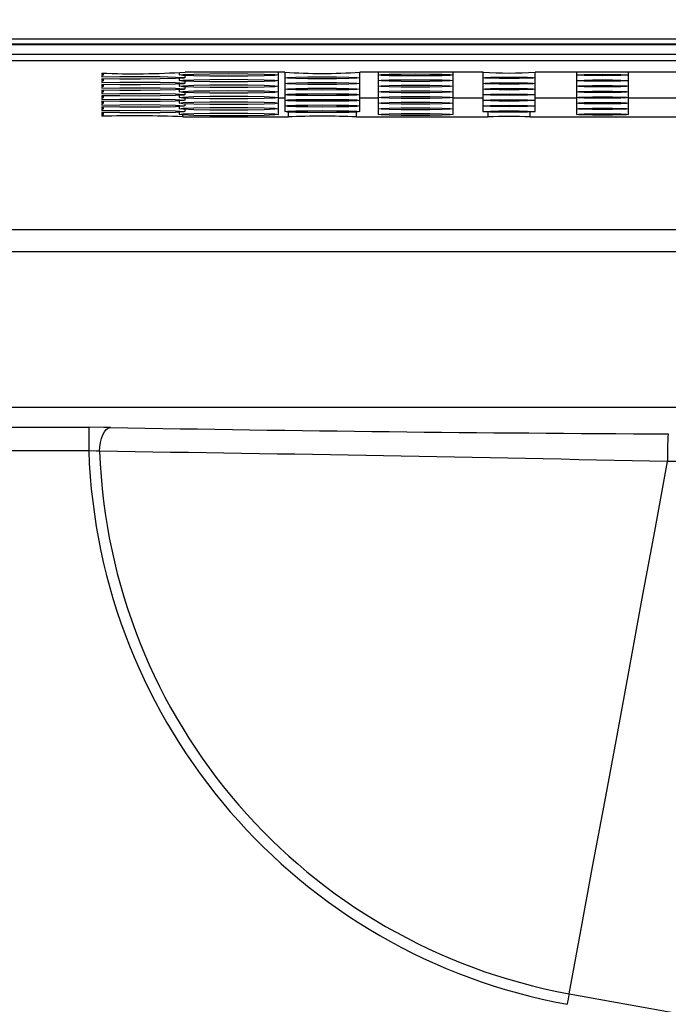
# Model space of a CAD drawing. Extents: x 0 to 418, y 0 to 297.
# Drawn here: x 64 to 66, y 103 to 105 of the extents above; entities that cross this region are included whole.
import ezdxf

# ---------------------------------------------------------------- set-up
doc = ezdxf.new("R2010")
doc.units = 0
doc.layers.add('1_ALL_DIMS', color=2, linetype='CONTINUOUS')
doc.layers.add('DEFAULT_1', color=7, linetype='CONTINUOUS')
doc.styles.add('SLDTEXTSTYLE0', font='MS GOTHIC', dxfattribs={"bigfont": 'bigfont'})
doc.styles.add('SLDTEXTSTYLE1', font='MS GOTHIC')
doc.dimstyles.new('SLDDIMSTYLE2', dxfattribs={"dimtxt": 3.5, "dimasz": 2.9, "dimexe": 0, "dimexo": 0.0625, "dimgap": 0.875, "dimtad": 3, "dimdec": 0, "dimlfac": 20, "dimrnd": 1e-09, "dimzin": 12, "dimtxsty": 'SLDTEXTSTYLE1', "dimblk1": 'NONE', "dimblk2": 'NONE', "dimsah": 1, "dimcen": 0, "dimazin": 3, "dimtfac": 1, "dimtofl": 0, "dimtmove": 0, "dimatfit": 3, "dimtolj": 1, "dimtzin": 12})
doc.dimstyles.new('SLDDIMSTYLE6', dxfattribs={"dimtxt": 3.5, "dimasz": 2.9, "dimexe": 0, "dimexo": 0.0625, "dimgap": 0.875, "dimtad": 3, "dimdec": 0, "dimlfac": 20, "dimrnd": 1e-09, "dimzin": 12, "dimtxsty": 'SLDTEXTSTYLE1', "dimblk1": 'NONE', "dimblk2": 'NONE', "dimsah": 1, "dimcen": 0, "dimazin": 3, "dimtfac": 1, "dimtmove": 0, "dimatfit": 3, "dimtolj": 1, "dimtzin": 12})

# ---------------------------------------------------------------- blocks, each defined once
blk = doc.blocks.new('_D_10')
at = {"layer": '1_ALL_DIMS', "color": 2, "linetype": 'CONTINUOUS'}
for p, q in [((162.7586, 247.1918), (175.8192, 260.1967)), ((162.7586, 247.1918), (164.2653, 249.7886)), ((162.7586, 247.1918), (164.8135, 249.238)), ((165.3618, 248.6874), (162.7586, 247.1918))]:
    blk.add_line(p, q, dxfattribs=at)
at = {"layer": '1_ALL_DIMS', "color": 2, "linetype": 'CONTINUOUS', "char_height": 3.5, "attachment_point": 1, "rotation": 45}
for s, insert, style in [('R26', (168.6186, 258.7558), 'SLDTEXTSTYLE1'), ('R5～', (162.8577, 252.9948), 'SLDTEXTSTYLE0')]:
    blk.add_mtext(s, dxfattribs=dict(at, insert=insert, style=style))
blk = doc.blocks.new('_NONE')
blk = doc.blocks.new('_D_21')
at = {"layer": '1_ALL_DIMS', "color": 2, "linetype": 'CONTINUOUS'}
for p, q in [((107.9068, 143.6381), (105.7503, 145.727)), ((105.7503, 145.727), (108.6624, 144.9962)), ((105.7503, 145.727), (108.2846, 144.3172)), ((105.7503, 145.727), (130.7183, 131.8372)), ((128.5618, 133.926), (130.7183, 131.8372)), ((130.7183, 131.8372), (128.1841, 133.247)), ((130.7183, 131.8372), (127.8063, 132.5679))]:
    blk.add_line(p, q, dxfattribs=at)
at = {"layer": '1_ALL_DIMS', "color": 2, "linetype": 'CONTINUOUS', "char_height": 3.5, "attachment_point": 1, "rotation": 330.9125, "style": 'SLDTEXTSTYLE1'}
for s, insert in [('%%c', (107.7459, 149.1364)), ('200', (112.657, 146.4043))]:
    blk.add_mtext(s, dxfattribs=dict(at, insert=insert))
blk = doc.blocks.new('_D_23')
at = {"layer": '1_ALL_DIMS', "color": 2, "linetype": 'CONTINUOUS'}
for p, q in [((63.5977, 143.5881), (61.4311, 145.6664)), ((61.4311, 145.6664), (64.3466, 144.9498)), ((61.4311, 145.6664), (63.9722, 144.2689)), ((61.4311, 145.6664), (86.4661, 131.8977)), ((84.2995, 133.9761), (86.4661, 131.8977)), ((86.4661, 131.8977), (83.925, 133.2953)), ((86.4661, 131.8977), (83.5506, 132.6144))]:
    blk.add_line(p, q, dxfattribs=at)
at = {"layer": '1_ALL_DIMS', "color": 2, "linetype": 'CONTINUOUS', "char_height": 3.5, "attachment_point": 1, "rotation": 331.1901, "style": 'SLDTEXTSTYLE1'}
for s, insert in [('%%c', (63.3482, 149.1218)), ('200', (68.2725, 146.4136))]:
    blk.add_mtext(s, dxfattribs=dict(at, insert=insert))

msp = doc.modelspace()

# ---------------------------------------------------------------- linework, layer by layer
at = {"layer": 'DEFAULT_1', "color": 179, "linetype": 'CONTINUOUS'}
for p, q in [((53.7489, 104.9043), (103.7061, 104.9043)), ((53.7499, 104.9033), (103.7052, 104.9033)), ((103.7033, 104.9128), (53.7517, 104.9128)), ((103.6561, 104.8843), (53.8418, 104.8843)), ((103.5132, 104.8728), (53.9847, 104.8728)), ((64.4775, 104.8497), (64.4775, 104.8469)), ((64.4804, 104.8462), (64.4804, 104.8496)), ((64.6218, 104.8503), (64.6218, 104.8462)), ((64.6332, 104.8515), (64.6332, 104.8516)), ((64.819, 104.8516), (64.6332, 104.8516)), ((64.649, 104.848), (64.6791, 104.8485)), ((64.6791, 104.8485), (64.7147, 104.8487)), ((64.7147, 104.8487), (64.7502, 104.8485)), ((64.7502, 104.8485), (64.7803, 104.848)), ((64.8075, 104.8462), (64.8075, 104.8516)), ((64.8189, 104.8516), (64.8189, 104.8515)), ((64.8189, 104.8515), (64.8189, 104.841)), ((64.9589, 104.8515), (64.9589, 104.8516)), ((65.189, 104.8516), (64.9589, 104.8516)), ((64.9589, 104.841), (64.9589, 104.8515)), ((64.9932, 104.8516), (64.9932, 104.8462)), ((65.0364, 104.848), (65.0632, 104.8481)), ((65.0632, 104.8481), (65.09, 104.848)), ((65.1332, 104.8462), (65.1332, 104.8516)), ((65.1889, 104.8516), (65.1889, 104.8515)), ((65.1889, 104.8515), (65.1889, 104.841)), ((65.5569, 104.8516), (65.286, 104.8516)), ((65.2861, 104.8515), (65.2861, 104.8516)), ((65.2861, 104.841), (65.2861, 104.8515)), ((65.3632, 104.8516), (65.3632, 104.8462)), ((65.4604, 104.8462), (65.4604, 104.8516)), ((64.4775, 104.8469), (64.4788, 104.8467)), ((64.4788, 104.8457), (64.4775, 104.8455)), ((64.4775, 104.8455), (64.4775, 104.8428)), ((64.4775, 104.8428), (64.5109, 104.8433)), ((64.5109, 104.8386), (64.4775, 104.8391)), ((64.4775, 104.8391), (64.4775, 104.8364)), ((64.4775, 104.8364), (64.4788, 104.8362)), ((64.4788, 104.8352), (64.4775, 104.835)), ((64.4775, 104.835), (64.4775, 104.8323)), ((64.4775, 104.8323), (64.5109, 104.8328)), ((64.4788, 104.8467), (64.4797, 104.8466)), ((64.4797, 104.8459), (64.4788, 104.8457)), ((64.4788, 104.8362), (64.4797, 104.836)), ((64.4797, 104.8354), (64.4788, 104.8352)), ((64.4797, 104.8466), (64.4802, 104.8464)), ((64.4802, 104.8461), (64.4797, 104.8459)), ((64.4797, 104.836), (64.4802, 104.8359)), ((64.4802, 104.8355), (64.4797, 104.8354)), ((64.4802, 104.8464), (64.4804, 104.8462)), ((64.4804, 104.8462), (64.4802, 104.8461)), ((64.4802, 104.8359), (64.4804, 104.8357)), ((64.4804, 104.8357), (64.4802, 104.8355)), ((64.4804, 104.8357), (64.4804, 104.8391)), ((64.5109, 104.8433), (64.5495, 104.8434)), ((64.5495, 104.8385), (64.5109, 104.8386)), ((64.5109, 104.8328), (64.5495, 104.8329)), ((64.5495, 104.8434), (64.5864, 104.8431)), ((64.5864, 104.8388), (64.5495, 104.8385)), ((64.5495, 104.8329), (64.5864, 104.8326)), ((64.5864, 104.8431), (64.6153, 104.8424)), ((64.6153, 104.8395), (64.5864, 104.8388)), ((64.5864, 104.8326), (64.6153, 104.8319)), ((64.6153, 104.8424), (64.6312, 104.8415)), ((64.6312, 104.8404), (64.6153, 104.8395)), ((64.6153, 104.8319), (64.6312, 104.8309)), ((64.6312, 104.8299), (64.6153, 104.829)), ((64.6218, 104.8462), (64.6289, 104.8472)), ((64.6289, 104.8453), (64.6218, 104.8462)), ((64.6218, 104.8398), (64.6218, 104.8357)), ((64.6218, 104.8357), (64.6289, 104.8366)), ((64.6289, 104.8347), (64.6218, 104.8357)), ((64.6289, 104.8472), (64.649, 104.848)), ((64.649, 104.8445), (64.6289, 104.8453)), ((64.6289, 104.8366), (64.649, 104.8374)), ((64.649, 104.8339), (64.6289, 104.8347)), ((64.6312, 104.8415), (64.6312, 104.8404)), ((64.6312, 104.8309), (64.6312, 104.8299)), ((64.6332, 104.841), (64.6332, 104.845)), ((64.6332, 104.8304), (64.6332, 104.8345)), ((64.6791, 104.8439), (64.649, 104.8445)), ((64.649, 104.8374), (64.6791, 104.838)), ((64.6791, 104.8334), (64.649, 104.8339)), ((64.7147, 104.8437), (64.6791, 104.8439)), ((64.6791, 104.838), (64.7147, 104.8382)), ((64.7147, 104.8332), (64.6791, 104.8334)), ((64.7502, 104.8439), (64.7147, 104.8437)), ((64.7147, 104.8382), (64.7502, 104.838)), ((64.7502, 104.8334), (64.7147, 104.8332)), ((64.7803, 104.8445), (64.7502, 104.8439)), ((64.7502, 104.838), (64.7803, 104.8374)), ((64.7803, 104.8339), (64.7502, 104.8334)), ((64.7803, 104.848), (64.8004, 104.8472)), ((64.8004, 104.8453), (64.7803, 104.8445)), ((64.7803, 104.8374), (64.8004, 104.8366)), ((64.8004, 104.8347), (64.7803, 104.8339)), ((64.8004, 104.8472), (64.8075, 104.8462)), ((64.8075, 104.8462), (64.8004, 104.8453)), ((64.8004, 104.8366), (64.8075, 104.8357)), ((64.8075, 104.8357), (64.8004, 104.8347)), ((64.8075, 104.8357), (64.8075, 104.8462)), ((64.8075, 104.8252), (64.8075, 104.8357)), ((64.8189, 104.841), (64.8243, 104.8417)), ((64.8189, 104.841), (64.8189, 104.8304)), ((64.8243, 104.8402), (64.8189, 104.841)), ((64.8189, 104.8304), (64.8243, 104.8311)), ((64.8189, 104.8304), (64.8189, 104.8199)), ((64.8243, 104.8297), (64.8189, 104.8304)), ((64.8243, 104.8417), (64.8394, 104.8423)), ((64.8394, 104.8396), (64.8243, 104.8402)), ((64.8243, 104.8311), (64.8394, 104.8317)), ((64.8394, 104.8291), (64.8243, 104.8297)), ((64.8394, 104.8423), (64.8622, 104.8427)), ((64.8622, 104.8392), (64.8394, 104.8396)), ((64.8394, 104.8317), (64.8622, 104.8322)), ((64.8622, 104.8427), (64.8889, 104.8428)), ((64.8889, 104.8391), (64.8622, 104.8392)), ((64.8622, 104.8322), (64.8889, 104.8323)), ((64.8889, 104.8428), (64.9157, 104.8427)), ((64.9157, 104.8392), (64.8889, 104.8391)), ((64.8889, 104.8323), (64.9157, 104.8322)), ((64.9157, 104.8427), (64.9384, 104.8423)), ((64.9384, 104.8396), (64.9157, 104.8392)), ((64.9157, 104.8322), (64.9384, 104.8317)), ((64.9384, 104.8423), (64.9536, 104.8417)), ((64.9536, 104.8402), (64.9384, 104.8396)), ((64.9384, 104.8317), (64.9536, 104.8311)), ((64.9536, 104.8297), (64.9384, 104.8291)), ((64.9536, 104.8417), (64.9589, 104.841)), ((64.9589, 104.841), (64.9536, 104.8402)), ((64.9536, 104.8311), (64.9589, 104.8304)), ((64.9589, 104.8304), (64.9536, 104.8297)), ((64.9589, 104.8304), (64.9589, 104.841)), ((64.9589, 104.8199), (64.9589, 104.8304)), ((64.9932, 104.8462), (64.9986, 104.8469)), ((64.9932, 104.8462), (64.9932, 104.8357)), ((64.9986, 104.8455), (64.9932, 104.8462)), ((64.9932, 104.8357), (64.9986, 104.8364)), ((64.9932, 104.8357), (64.9932, 104.8252)), ((64.9986, 104.835), (64.9932, 104.8357)), ((64.9986, 104.8469), (65.0137, 104.8476)), ((65.0137, 104.8449), (64.9986, 104.8455)), ((64.9986, 104.8364), (65.0137, 104.837)), ((65.0137, 104.8344), (64.9986, 104.835)), ((65.0137, 104.8476), (65.0364, 104.848)), ((65.0364, 104.8445), (65.0137, 104.8449)), ((65.0137, 104.837), (65.0364, 104.8374)), ((65.0364, 104.834), (65.0137, 104.8344)), ((65.0632, 104.8444), (65.0364, 104.8445)), ((65.0364, 104.8374), (65.0632, 104.8376)), ((65.0632, 104.8338), (65.0364, 104.834)), ((65.09, 104.8445), (65.0632, 104.8444)), ((65.0632, 104.8376), (65.09, 104.8374)), ((65.09, 104.834), (65.0632, 104.8338)), ((65.09, 104.848), (65.1127, 104.8476)), ((65.1127, 104.8449), (65.09, 104.8445)), ((65.09, 104.8374), (65.1127, 104.837)), ((65.1127, 104.8344), (65.09, 104.834)), ((65.1127, 104.8476), (65.1279, 104.8469)), ((65.1279, 104.8455), (65.1127, 104.8449)), ((65.1127, 104.837), (65.1279, 104.8364)), ((65.1279, 104.835), (65.1127, 104.8344)), ((65.1279, 104.8469), (65.1332, 104.8462)), ((65.1332, 104.8462), (65.1279, 104.8455)), ((65.1279, 104.8364), (65.1332, 104.8357)), ((65.1332, 104.8357), (65.1279, 104.835)), ((65.1332, 104.8357), (65.1332, 104.8462)), ((65.1332, 104.8252), (65.1332, 104.8357)), ((65.1889, 104.841), (65.1926, 104.8415)), ((65.1889, 104.841), (65.1889, 104.8304)), ((65.1926, 104.8405), (65.1889, 104.841)), ((65.1889, 104.8304), (65.1926, 104.8309)), ((65.1889, 104.8304), (65.1889, 104.8199)), ((65.1926, 104.8299), (65.1889, 104.8304)), ((65.1926, 104.8415), (65.2032, 104.8419)), ((65.2032, 104.84), (65.1926, 104.8405)), ((65.1926, 104.8309), (65.2032, 104.8313)), ((65.2032, 104.8295), (65.1926, 104.8299)), ((65.2032, 104.8419), (65.2189, 104.8422)), ((65.2189, 104.8398), (65.2032, 104.84)), ((65.2032, 104.8313), (65.2189, 104.8316)), ((65.2189, 104.8422), (65.2375, 104.8423)), ((65.2375, 104.8397), (65.2189, 104.8398)), ((65.2189, 104.8316), (65.2375, 104.8317)), ((65.2375, 104.8423), (65.2561, 104.8422)), ((65.2561, 104.8398), (65.2375, 104.8397)), ((65.2375, 104.8317), (65.2561, 104.8316)), ((65.2561, 104.8422), (65.2719, 104.8419)), ((65.2719, 104.84), (65.2561, 104.8398)), ((65.2561, 104.8316), (65.2719, 104.8313)), ((65.2719, 104.8419), (65.2824, 104.8415)), ((65.2824, 104.8405), (65.2719, 104.84)), ((65.2719, 104.8313), (65.2824, 104.8309)), ((65.2824, 104.8299), (65.2719, 104.8295)), ((65.2824, 104.8415), (65.2861, 104.841)), ((65.2861, 104.841), (65.2824, 104.8405)), ((65.2824, 104.8309), (65.2861, 104.8304)), ((65.2861, 104.8304), (65.2824, 104.8299)), ((65.2861, 104.8304), (65.2861, 104.841)), ((65.2861, 104.8199), (65.2861, 104.8304)), ((65.3632, 104.8462), (65.3669, 104.8467)), ((65.3632, 104.8462), (65.3632, 104.8357)), ((65.3669, 104.8457), (65.3632, 104.8462)), ((65.3632, 104.8357), (65.3669, 104.8362)), ((65.3632, 104.8357), (65.3632, 104.8252)), ((65.3669, 104.8352), (65.3632, 104.8357)), ((65.3669, 104.8467), (65.3775, 104.8471)), ((65.3775, 104.8453), (65.3669, 104.8457)), ((65.3669, 104.8362), (65.3775, 104.8366)), ((65.3775, 104.8348), (65.3669, 104.8352)), ((65.3775, 104.8471), (65.3932, 104.8474)), ((65.3932, 104.845), (65.3775, 104.8453)), ((65.3775, 104.8366), (65.3932, 104.8369)), ((65.3932, 104.8345), (65.3775, 104.8348)), ((65.3932, 104.8474), (65.4118, 104.8475)), ((65.4118, 104.8449), (65.3932, 104.845)), ((65.3932, 104.8369), (65.4118, 104.837)), ((65.4118, 104.8344), (65.3932, 104.8345)), ((65.4118, 104.8475), (65.4304, 104.8474)), ((65.4304, 104.845), (65.4118, 104.8449)), ((65.4118, 104.837), (65.4304, 104.8369)), ((65.4304, 104.8345), (65.4118, 104.8344)), ((65.4304, 104.8474), (65.4461, 104.8471)), ((65.4461, 104.8453), (65.4304, 104.845)), ((65.4304, 104.8369), (65.4461, 104.8366)), ((65.4461, 104.8348), (65.4304, 104.8345)), ((65.4461, 104.8471), (65.4567, 104.8467)), ((65.4567, 104.8457), (65.4461, 104.8453)), ((65.4461, 104.8366), (65.4567, 104.8362)), ((65.4567, 104.8352), (65.4461, 104.8348)), ((65.4567, 104.8467), (65.4604, 104.8462)), ((65.4604, 104.8462), (65.4567, 104.8457)), ((65.4567, 104.8362), (65.4604, 104.8357)), ((65.4604, 104.8357), (65.4567, 104.8352)), ((65.4604, 104.8357), (65.4604, 104.8462)), ((65.4604, 104.8252), (65.4604, 104.8357)), ((64.5109, 104.8281), (64.4775, 104.8286)), ((64.4775, 104.8286), (64.4775, 104.8258)), ((64.4775, 104.8258), (64.4788, 104.8257)), ((64.4788, 104.8247), (64.4775, 104.8245)), ((64.4775, 104.8245), (64.4775, 104.8217)), ((64.4775, 104.8217), (64.5109, 104.8222)), ((64.5109, 104.8175), (64.4775, 104.8181)), ((64.4775, 104.8181), (64.4775, 104.8153)), ((64.4775, 104.8153), (64.4788, 104.8151)), ((64.4788, 104.8141), (64.4775, 104.8139)), ((64.4775, 104.8139), (64.4775, 104.8112)), ((64.4775, 104.8112), (64.5109, 104.8117)), ((64.4788, 104.8257), (64.4797, 104.8255)), ((64.4797, 104.8248), (64.4788, 104.8247)), ((64.4788, 104.8151), (64.4797, 104.815)), ((64.4797, 104.8143), (64.4788, 104.8141)), ((64.4797, 104.8255), (64.4802, 104.8253)), ((64.4802, 104.825), (64.4797, 104.8248)), ((64.4797, 104.815), (64.4802, 104.8148)), ((64.4802, 104.8145), (64.4797, 104.8143)), ((64.4802, 104.8253), (64.4804, 104.8252)), ((64.4804, 104.8252), (64.4802, 104.825)), ((64.4802, 104.8148), (64.4804, 104.8146)), ((64.4804, 104.8146), (64.4802, 104.8145)), ((64.4804, 104.8252), (64.4804, 104.8285)), ((64.4804, 104.8146), (64.4804, 104.818)), ((64.5495, 104.828), (64.5109, 104.8281)), ((64.5109, 104.8222), (64.5495, 104.8224)), ((64.5495, 104.8174), (64.5109, 104.8175)), ((64.5109, 104.8117), (64.5495, 104.8118)), ((64.5864, 104.8283), (64.5495, 104.828)), ((64.5495, 104.8224), (64.5864, 104.822)), ((64.5864, 104.8177), (64.5495, 104.8174)), ((64.5495, 104.8118), (64.5864, 104.8115)), ((64.6153, 104.829), (64.5864, 104.8283)), ((64.5864, 104.822), (64.6153, 104.8214)), ((64.6153, 104.8184), (64.5864, 104.8177)), ((64.5864, 104.8115), (64.6153, 104.8108)), ((64.6153, 104.8214), (64.6312, 104.8204)), ((64.6312, 104.8194), (64.6153, 104.8184)), ((64.6218, 104.8292), (64.6218, 104.8252)), ((64.6218, 104.8252), (64.6289, 104.8261)), ((64.6289, 104.8242), (64.6218, 104.8252)), ((64.6218, 104.8187), (64.6218, 104.8146)), ((64.6218, 104.8146), (64.6289, 104.8156)), ((64.6289, 104.8137), (64.6218, 104.8146)), ((64.6289, 104.8261), (64.649, 104.8269)), ((64.649, 104.8234), (64.6289, 104.8242)), ((64.6289, 104.8156), (64.649, 104.8164)), ((64.649, 104.8129), (64.6289, 104.8137)), ((64.6312, 104.8204), (64.6312, 104.8194)), ((64.6332, 104.8199), (64.6332, 104.824)), ((64.6332, 104.8094), (64.6332, 104.8134)), ((64.649, 104.8269), (64.6791, 104.8275)), ((64.6791, 104.8229), (64.649, 104.8234)), ((64.649, 104.8164), (64.6791, 104.8169)), ((64.6791, 104.8123), (64.649, 104.8129)), ((64.6791, 104.8275), (64.7147, 104.8276)), ((64.7147, 104.8227), (64.6791, 104.8229)), ((64.6791, 104.8169), (64.7147, 104.8171)), ((64.7147, 104.8121), (64.6791, 104.8123)), ((64.7147, 104.8276), (64.7502, 104.8275)), ((64.7502, 104.8229), (64.7147, 104.8227)), ((64.7147, 104.8171), (64.7502, 104.8169)), ((64.7502, 104.8123), (64.7147, 104.8121)), ((64.7502, 104.8275), (64.7803, 104.8269)), ((64.7803, 104.8234), (64.7502, 104.8229)), ((64.7502, 104.8169), (64.7803, 104.8164)), ((64.7803, 104.8129), (64.7502, 104.8123)), ((64.7803, 104.8269), (64.8004, 104.8261)), ((64.8004, 104.8242), (64.7803, 104.8234)), ((64.7803, 104.8164), (64.8004, 104.8156)), ((64.8004, 104.8137), (64.7803, 104.8129)), ((64.8004, 104.8261), (64.8075, 104.8252)), ((64.8075, 104.8252), (64.8004, 104.8242)), ((64.8004, 104.8156), (64.8075, 104.8146)), ((64.8075, 104.8146), (64.8004, 104.8137)), ((64.8075, 104.8146), (64.8075, 104.8252)), ((64.8075, 104.8041), (64.8075, 104.8146)), ((64.8189, 104.8199), (64.8243, 104.8206)), ((64.8189, 104.8199), (64.8189, 104.8094)), ((64.8243, 104.8192), (64.8189, 104.8199)), ((64.8243, 104.8206), (64.8394, 104.8212)), ((64.8394, 104.8186), (64.8243, 104.8192)), ((64.8622, 104.8287), (64.8394, 104.8291)), ((64.8394, 104.8212), (64.8622, 104.8216)), ((64.8622, 104.8182), (64.8394, 104.8186)), ((64.8889, 104.8286), (64.8622, 104.8287)), ((64.8622, 104.8216), (64.8889, 104.8218)), ((64.8889, 104.818), (64.8622, 104.8182)), ((64.9157, 104.8287), (64.8889, 104.8286)), ((64.8889, 104.8218), (64.9157, 104.8216)), ((64.9157, 104.8182), (64.8889, 104.818)), ((64.9384, 104.8291), (64.9157, 104.8287)), ((64.9157, 104.8216), (64.9384, 104.8212)), ((64.9384, 104.8186), (64.9157, 104.8182)), ((64.9384, 104.8212), (64.9536, 104.8206)), ((64.9536, 104.8192), (64.9384, 104.8186)), ((64.9536, 104.8206), (64.9589, 104.8199)), ((64.9589, 104.8199), (64.9536, 104.8192)), ((64.9589, 104.8094), (64.9589, 104.8199)), ((64.9932, 104.8252), (64.9986, 104.8259)), ((64.9932, 104.8252), (64.9932, 104.8146)), ((64.9986, 104.8244), (64.9932, 104.8252)), ((64.9932, 104.8146), (64.9986, 104.8153)), ((64.9932, 104.8146), (64.9932, 104.8041)), ((64.9986, 104.8139), (64.9932, 104.8146)), ((64.9986, 104.8259), (65.0137, 104.8265)), ((65.0137, 104.8238), (64.9986, 104.8244)), ((64.9986, 104.8153), (65.0137, 104.8159)), ((65.0137, 104.8133), (64.9986, 104.8139)), ((65.0137, 104.8265), (65.0364, 104.8269)), ((65.0364, 104.8234), (65.0137, 104.8238)), ((65.0137, 104.8159), (65.0364, 104.8164)), ((65.0364, 104.8129), (65.0137, 104.8133)), ((65.0364, 104.8269), (65.0632, 104.827)), ((65.0632, 104.8233), (65.0364, 104.8234)), ((65.0364, 104.8164), (65.0632, 104.8165)), ((65.0632, 104.8128), (65.0364, 104.8129)), ((65.0632, 104.827), (65.09, 104.8269)), ((65.09, 104.8234), (65.0632, 104.8233)), ((65.0632, 104.8165), (65.09, 104.8164)), ((65.09, 104.8129), (65.0632, 104.8128)), ((65.09, 104.8269), (65.1127, 104.8265)), ((65.1127, 104.8238), (65.09, 104.8234)), ((65.09, 104.8164), (65.1127, 104.8159)), ((65.1127, 104.8133), (65.09, 104.8129)), ((65.1127, 104.8265), (65.1279, 104.8259)), ((65.1279, 104.8244), (65.1127, 104.8238)), ((65.1127, 104.8159), (65.1279, 104.8153)), ((65.1279, 104.8139), (65.1127, 104.8133)), ((65.1279, 104.8259), (65.1332, 104.8252)), ((65.1332, 104.8252), (65.1279, 104.8244)), ((65.1279, 104.8153), (65.1332, 104.8146)), ((65.1332, 104.8146), (65.1279, 104.8139)), ((65.1332, 104.8146), (65.1332, 104.8252)), ((65.1332, 104.8041), (65.1332, 104.8146)), ((65.1889, 104.8199), (65.1926, 104.8204)), ((65.1889, 104.8199), (65.1889, 104.8094)), ((65.1926, 104.8194), (65.1889, 104.8199)), ((65.1926, 104.8204), (65.2032, 104.8208)), ((65.2032, 104.819), (65.1926, 104.8194)), ((65.2189, 104.8292), (65.2032, 104.8295)), ((65.2032, 104.8208), (65.2189, 104.8211)), ((65.2189, 104.8187), (65.2032, 104.819)), ((65.2375, 104.8291), (65.2189, 104.8292)), ((65.2189, 104.8211), (65.2375, 104.8212)), ((65.2375, 104.8186), (65.2189, 104.8187)), ((65.2561, 104.8292), (65.2375, 104.8291)), ((65.2375, 104.8212), (65.2561, 104.8211)), ((65.2561, 104.8187), (65.2375, 104.8186)), ((65.2719, 104.8295), (65.2561, 104.8292)), ((65.2561, 104.8211), (65.2719, 104.8208)), ((65.2719, 104.819), (65.2561, 104.8187)), ((65.2719, 104.8208), (65.2824, 104.8204)), ((65.2824, 104.8194), (65.2719, 104.819)), ((65.2824, 104.8204), (65.2861, 104.8199)), ((65.2861, 104.8199), (65.2824, 104.8194)), ((65.2861, 104.8094), (65.2861, 104.8199)), ((65.3632, 104.8252), (65.3669, 104.8257)), ((65.3632, 104.8252), (65.3632, 104.8146)), ((65.3669, 104.8247), (65.3632, 104.8252)), ((65.3632, 104.8146), (65.3669, 104.8151)), ((65.3632, 104.8146), (65.3632, 104.8041)), ((65.3669, 104.8141), (65.3632, 104.8146)), ((65.3669, 104.8257), (65.3775, 104.8261)), ((65.3775, 104.8242), (65.3669, 104.8247)), ((65.3669, 104.8151), (65.3775, 104.8155)), ((65.3775, 104.8137), (65.3669, 104.8141)), ((65.3775, 104.8261), (65.3932, 104.8264)), ((65.3932, 104.824), (65.3775, 104.8242)), ((65.3775, 104.8155), (65.3932, 104.8158)), ((65.3932, 104.8134), (65.3775, 104.8137)), ((65.3932, 104.8264), (65.4118, 104.8265)), ((65.4118, 104.8239), (65.3932, 104.824)), ((65.3932, 104.8158), (65.4118, 104.8159)), ((65.4118, 104.8133), (65.3932, 104.8134)), ((65.4118, 104.8265), (65.4304, 104.8264)), ((65.4304, 104.824), (65.4118, 104.8239)), ((65.4118, 104.8159), (65.4304, 104.8158)), ((65.4304, 104.8134), (65.4118, 104.8133)), ((65.4304, 104.8264), (65.4461, 104.8261)), ((65.4461, 104.8242), (65.4304, 104.824)), ((65.4304, 104.8158), (65.4461, 104.8155)), ((65.4461, 104.8137), (65.4304, 104.8134)), ((65.4461, 104.8261), (65.4567, 104.8257)), ((65.4567, 104.8247), (65.4461, 104.8242)), ((65.4461, 104.8155), (65.4567, 104.8151)), ((65.4567, 104.8141), (65.4461, 104.8137)), ((65.4567, 104.8257), (65.4604, 104.8252)), ((65.4604, 104.8252), (65.4567, 104.8247)), ((65.4567, 104.8151), (65.4604, 104.8146)), ((65.4604, 104.8146), (65.4567, 104.8141)), ((65.4604, 104.8146), (65.4604, 104.8252)), ((65.4604, 104.8041), (65.4604, 104.8146)), ((64.5109, 104.807), (64.4775, 104.8075)), ((64.4775, 104.8075), (64.4775, 104.8048)), ((64.4775, 104.8048), (64.4788, 104.8046)), ((64.4788, 104.8036), (64.4775, 104.8034)), ((64.4775, 104.8034), (64.4775, 104.8007)), ((64.4775, 104.8007), (64.5109, 104.8012)), ((64.5109, 104.7965), (64.4775, 104.797)), ((64.4775, 104.797), (64.4775, 104.7942)), ((64.4775, 104.7942), (64.4788, 104.7941)), ((64.4788, 104.793), (64.4775, 104.7929)), ((64.4788, 104.8046), (64.4797, 104.8044)), ((64.4797, 104.8038), (64.4788, 104.8036)), ((64.4788, 104.7941), (64.4797, 104.7939)), ((64.4797, 104.7932), (64.4788, 104.793)), ((64.4797, 104.8044), (64.4802, 104.8043)), ((64.4802, 104.8039), (64.4797, 104.8038)), ((64.4797, 104.7939), (64.4802, 104.7937)), ((64.4802, 104.7934), (64.4797, 104.7932)), ((64.4802, 104.8043), (64.4804, 104.8041)), ((64.4804, 104.8041), (64.4802, 104.8039)), ((64.4802, 104.7937), (64.4804, 104.7936)), ((64.4804, 104.7936), (64.4802, 104.7934)), ((64.4804, 104.8041), (64.4804, 104.8075)), ((64.4804, 104.7936), (64.4804, 104.7969)), ((64.5495, 104.8069), (64.5109, 104.807)), ((64.5109, 104.8012), (64.5495, 104.8013)), ((64.5495, 104.7964), (64.5109, 104.7965)), ((64.5864, 104.8072), (64.5495, 104.8069)), ((64.5495, 104.8013), (64.5864, 104.801)), ((64.5864, 104.7967), (64.5495, 104.7964)), ((64.6153, 104.8079), (64.5864, 104.8072)), ((64.5864, 104.801), (64.6153, 104.8003)), ((64.6153, 104.7974), (64.5864, 104.7967)), ((64.6153, 104.8108), (64.6312, 104.8099)), ((64.6312, 104.8088), (64.6153, 104.8079)), ((64.6153, 104.8003), (64.6312, 104.7993)), ((64.6312, 104.7983), (64.6153, 104.7974)), ((64.6218, 104.8082), (64.6218, 104.8041)), ((64.6218, 104.8041), (64.6289, 104.805)), ((64.6289, 104.8031), (64.6218, 104.8041)), ((64.6218, 104.7976), (64.6218, 104.7936)), ((64.6218, 104.7936), (64.6289, 104.7945)), ((64.6289, 104.7926), (64.6218, 104.7936)), ((64.6289, 104.805), (64.649, 104.8058)), ((64.649, 104.8023), (64.6289, 104.8031)), ((64.6289, 104.7945), (64.649, 104.7953)), ((64.6312, 104.8099), (64.6312, 104.8088)), ((64.6312, 104.7993), (64.6312, 104.7983)), ((64.6332, 104.7988), (64.6332, 104.8029)), ((64.649, 104.8058), (64.6791, 104.8064)), ((64.6791, 104.8018), (64.649, 104.8023)), ((64.649, 104.7953), (64.6791, 104.7959)), ((64.6791, 104.8064), (64.7147, 104.8066)), ((64.7147, 104.8016), (64.6791, 104.8018)), ((64.6791, 104.7959), (64.7147, 104.796)), ((64.7147, 104.8066), (64.7502, 104.8064)), ((64.7502, 104.8018), (64.7147, 104.8016)), ((64.7147, 104.796), (64.7502, 104.7959)), ((64.7502, 104.8064), (64.7803, 104.8058)), ((64.7803, 104.8023), (64.7502, 104.8018)), ((64.7502, 104.7959), (64.7803, 104.7953)), ((64.7803, 104.8058), (64.8004, 104.805)), ((64.8004, 104.8031), (64.7803, 104.8023)), ((64.7803, 104.7953), (64.8004, 104.7945)), ((64.8004, 104.805), (64.8075, 104.8041)), ((64.8075, 104.8041), (64.8004, 104.8031)), ((64.8004, 104.7945), (64.8075, 104.7936)), ((64.8075, 104.7936), (64.8004, 104.7926)), ((64.8075, 104.7936), (64.8075, 104.8041)), ((64.8075, 104.8037), (64.8189, 104.8037)), ((64.8075, 104.783), (64.8075, 104.7936)), ((64.8189, 104.8094), (64.8243, 104.8101)), ((64.8189, 104.8094), (64.8189, 104.7988)), ((64.8243, 104.8086), (64.8189, 104.8094)), ((64.8189, 104.7988), (64.8243, 104.7995)), ((64.8189, 104.7988), (64.8189, 104.7883)), ((64.8243, 104.7981), (64.8189, 104.7988)), ((64.8243, 104.8101), (64.8394, 104.8107)), ((64.8394, 104.808), (64.8243, 104.8086)), ((64.8243, 104.7995), (64.8394, 104.8001)), ((64.8394, 104.7975), (64.8243, 104.7981)), ((64.8394, 104.8107), (64.8622, 104.8111)), ((64.8622, 104.8076), (64.8394, 104.808)), ((64.8394, 104.8001), (64.8622, 104.8006)), ((64.8622, 104.7971), (64.8394, 104.7975)), ((64.8622, 104.8111), (64.8889, 104.8112)), ((64.8889, 104.8075), (64.8622, 104.8076)), ((64.8622, 104.8006), (64.8889, 104.8007)), ((64.8889, 104.797), (64.8622, 104.7971)), ((64.8889, 104.8112), (64.9157, 104.8111)), ((64.9157, 104.8076), (64.8889, 104.8075)), ((64.8889, 104.8007), (64.9157, 104.8006)), ((64.9157, 104.7971), (64.8889, 104.797)), ((64.9157, 104.8111), (64.9384, 104.8107)), ((64.9384, 104.808), (64.9157, 104.8076)), ((64.9157, 104.8006), (64.9384, 104.8001)), ((64.9384, 104.7975), (64.9157, 104.7971)), ((64.9384, 104.8107), (64.9536, 104.8101)), ((64.9536, 104.8086), (64.9384, 104.808)), ((64.9384, 104.8001), (64.9536, 104.7995)), ((64.9536, 104.7981), (64.9384, 104.7975)), ((64.9536, 104.8101), (64.9589, 104.8094)), ((64.9589, 104.8094), (64.9536, 104.8086)), ((64.9536, 104.7995), (64.9589, 104.7988)), ((64.9589, 104.7988), (64.9536, 104.7981)), ((64.9589, 104.7988), (64.9589, 104.8094)), ((64.9589, 104.8037), (64.9932, 104.8037)), ((64.9589, 104.7883), (64.9589, 104.7988)), ((64.9932, 104.8041), (64.9986, 104.8048)), ((64.9932, 104.8041), (64.9932, 104.7936)), ((64.9986, 104.8034), (64.9932, 104.8041)), ((64.9932, 104.7936), (64.9986, 104.7943)), ((64.9932, 104.7936), (64.9932, 104.783)), ((64.9986, 104.7928), (64.9932, 104.7936)), ((64.9986, 104.8048), (65.0137, 104.8054)), ((65.0137, 104.8028), (64.9986, 104.8034)), ((64.9986, 104.7943), (65.0137, 104.7949)), ((65.0137, 104.8054), (65.0364, 104.8058)), ((65.0364, 104.8024), (65.0137, 104.8028)), ((65.0137, 104.7949), (65.0364, 104.7953)), ((65.0364, 104.8058), (65.0632, 104.806)), ((65.0632, 104.8022), (65.0364, 104.8024)), ((65.0364, 104.7953), (65.0632, 104.7954)), ((65.0632, 104.806), (65.09, 104.8058)), ((65.09, 104.8024), (65.0632, 104.8022)), ((65.0632, 104.7954), (65.09, 104.7953)), ((65.09, 104.8058), (65.1127, 104.8054)), ((65.1127, 104.8028), (65.09, 104.8024)), ((65.09, 104.7953), (65.1127, 104.7949)), ((65.1127, 104.8054), (65.1279, 104.8048)), ((65.1279, 104.8034), (65.1127, 104.8028)), ((65.1127, 104.7949), (65.1279, 104.7943)), ((65.1279, 104.8048), (65.1332, 104.8041)), ((65.1332, 104.8041), (65.1279, 104.8034)), ((65.1279, 104.7943), (65.1332, 104.7936)), ((65.1332, 104.7936), (65.1279, 104.7928)), ((65.1332, 104.7936), (65.1332, 104.8041)), ((65.1332, 104.8037), (65.1889, 104.8037)), ((65.1332, 104.783), (65.1332, 104.7936)), ((65.1889, 104.8094), (65.1926, 104.8099)), ((65.1889, 104.8094), (65.1889, 104.7988)), ((65.1926, 104.8089), (65.1889, 104.8094)), ((65.1889, 104.7988), (65.1926, 104.7993)), ((65.1889, 104.7988), (65.1889, 104.7883)), ((65.1926, 104.7983), (65.1889, 104.7988)), ((65.1926, 104.8099), (65.2032, 104.8103)), ((65.2032, 104.8084), (65.1926, 104.8089)), ((65.1926, 104.7993), (65.2032, 104.7997)), ((65.2032, 104.7979), (65.1926, 104.7983)), ((65.2032, 104.8103), (65.2189, 104.8106)), ((65.2189, 104.8082), (65.2032, 104.8084)), ((65.2032, 104.7997), (65.2189, 104.8)), ((65.2189, 104.7976), (65.2032, 104.7979)), ((65.2189, 104.8106), (65.2375, 104.8107)), ((65.2375, 104.8081), (65.2189, 104.8082)), ((65.2189, 104.8), (65.2375, 104.8001)), ((65.2375, 104.7975), (65.2189, 104.7976)), ((65.2375, 104.8107), (65.2561, 104.8106)), ((65.2561, 104.8082), (65.2375, 104.8081)), ((65.2375, 104.8001), (65.2561, 104.8)), ((65.2561, 104.7976), (65.2375, 104.7975)), ((65.2561, 104.8106), (65.2719, 104.8103)), ((65.2719, 104.8084), (65.2561, 104.8082)), ((65.2561, 104.8), (65.2719, 104.7997)), ((65.2719, 104.7979), (65.2561, 104.7976)), ((65.2719, 104.8103), (65.2824, 104.8099)), ((65.2824, 104.8089), (65.2719, 104.8084)), ((65.2719, 104.7997), (65.2824, 104.7993)), ((65.2824, 104.7983), (65.2719, 104.7979)), ((65.2824, 104.8099), (65.2861, 104.8094)), ((65.2861, 104.8094), (65.2824, 104.8089)), ((65.2824, 104.7993), (65.2861, 104.7988)), ((65.2861, 104.7988), (65.2824, 104.7983)), ((65.2861, 104.7988), (65.2861, 104.8094)), ((65.2861, 104.8037), (65.3632, 104.8037)), ((65.2861, 104.7883), (65.2861, 104.7988)), ((65.3632, 104.8041), (65.3669, 104.8046)), ((65.3632, 104.8041), (65.3632, 104.7936)), ((65.3669, 104.8036), (65.3632, 104.8041)), ((65.3632, 104.7936), (65.3669, 104.7941)), ((65.3632, 104.7936), (65.3632, 104.783)), ((65.3669, 104.7931), (65.3632, 104.7936)), ((65.3669, 104.8046), (65.3775, 104.805)), ((65.3775, 104.8032), (65.3669, 104.8036)), ((65.3669, 104.7941), (65.3775, 104.7945)), ((65.3775, 104.7926), (65.3669, 104.7931)), ((65.3775, 104.805), (65.3932, 104.8053)), ((65.3932, 104.8029), (65.3775, 104.8032)), ((65.3775, 104.7945), (65.3932, 104.7948)), ((65.3932, 104.8053), (65.4118, 104.8054)), ((65.4118, 104.8028), (65.3932, 104.8029)), ((65.3932, 104.7948), (65.4118, 104.7949)), ((65.4118, 104.8054), (65.4304, 104.8053)), ((65.4304, 104.8029), (65.4118, 104.8028)), ((65.4118, 104.7949), (65.4304, 104.7948)), ((65.4304, 104.8053), (65.4461, 104.805)), ((65.4461, 104.8032), (65.4304, 104.8029)), ((65.4304, 104.7948), (65.4461, 104.7945)), ((65.4461, 104.805), (65.4567, 104.8046)), ((65.4567, 104.8036), (65.4461, 104.8032)), ((65.4461, 104.7945), (65.4567, 104.7941)), ((65.4567, 104.7931), (65.4461, 104.7926)), ((65.4567, 104.8046), (65.4604, 104.8041)), ((65.4604, 104.8041), (65.4567, 104.8036)), ((65.4567, 104.7941), (65.4604, 104.7936)), ((65.4604, 104.7936), (65.4567, 104.7931)), ((65.4604, 104.7936), (65.4604, 104.8041)), ((65.4604, 104.8037), (65.5568, 104.8037)), ((65.4604, 104.783), (65.4604, 104.7936)), ((64.4775, 104.7929), (64.4775, 104.7901)), ((64.4775, 104.7901), (64.5109, 104.7906)), ((64.5109, 104.7859), (64.4775, 104.7865)), ((64.4775, 104.7865), (64.4775, 104.7837)), ((64.4775, 104.7837), (64.4788, 104.7835)), ((64.4788, 104.7825), (64.4775, 104.7823)), ((64.4775, 104.7823), (64.4775, 104.7796)), ((64.4775, 104.7796), (64.5109, 104.7801)), ((64.5109, 104.7754), (64.4775, 104.7759)), ((64.4775, 104.7759), (64.4775, 104.7732)), ((64.4788, 104.7835), (64.4797, 104.7834)), ((64.4797, 104.7827), (64.4788, 104.7825)), ((64.4797, 104.7834), (64.4802, 104.7832)), ((64.4802, 104.7829), (64.4797, 104.7827)), ((64.4802, 104.7832), (64.4804, 104.783)), ((64.4804, 104.783), (64.4802, 104.7829)), ((64.4804, 104.783), (64.4804, 104.7864)), ((64.4804, 104.7725), (64.4804, 104.7759)), ((64.5109, 104.7906), (64.5495, 104.7908)), ((64.5495, 104.7858), (64.5109, 104.7859)), ((64.5109, 104.7801), (64.5495, 104.7802)), ((64.5495, 104.7753), (64.5109, 104.7754)), ((64.5495, 104.7908), (64.5864, 104.7904)), ((64.5864, 104.7861), (64.5495, 104.7858)), ((64.5495, 104.7802), (64.5864, 104.7799)), ((64.5864, 104.7756), (64.5495, 104.7753)), ((64.5864, 104.7904), (64.6153, 104.7898)), ((64.6153, 104.7868), (64.5864, 104.7861)), ((64.5864, 104.7799), (64.6153, 104.7792)), ((64.6153, 104.7763), (64.5864, 104.7756)), ((64.6153, 104.7898), (64.6312, 104.7888)), ((64.6312, 104.7878), (64.6153, 104.7868)), ((64.6153, 104.7792), (64.6312, 104.7783)), ((64.6312, 104.7772), (64.6153, 104.7763)), ((64.6218, 104.7871), (64.6218, 104.783)), ((64.6218, 104.783), (64.6289, 104.784)), ((64.6289, 104.7821), (64.6218, 104.783)), ((64.6218, 104.7766), (64.6218, 104.7725)), ((64.649, 104.7918), (64.6289, 104.7926)), ((64.6289, 104.784), (64.649, 104.7848)), ((64.649, 104.7813), (64.6289, 104.7821)), ((64.6312, 104.7888), (64.6312, 104.7878)), ((64.6312, 104.7783), (64.6312, 104.7772)), ((64.6332, 104.7883), (64.6332, 104.7924)), ((64.6332, 104.7778), (64.6332, 104.7818)), ((64.6791, 104.7913), (64.649, 104.7918)), ((64.649, 104.7848), (64.6791, 104.7853)), ((64.6791, 104.7807), (64.649, 104.7813)), ((64.649, 104.7742), (64.6791, 104.7748)), ((64.7147, 104.7911), (64.6791, 104.7913)), ((64.6791, 104.7853), (64.7147, 104.7855)), ((64.7147, 104.7805), (64.6791, 104.7807)), ((64.6791, 104.7748), (64.7147, 104.775)), ((64.7502, 104.7913), (64.7147, 104.7911)), ((64.7147, 104.7855), (64.7502, 104.7853)), ((64.7502, 104.7807), (64.7147, 104.7805)), ((64.7147, 104.775), (64.7502, 104.7748)), ((64.7803, 104.7918), (64.7502, 104.7913)), ((64.7502, 104.7853), (64.7803, 104.7848)), ((64.7803, 104.7813), (64.7502, 104.7807)), ((64.7502, 104.7748), (64.7803, 104.7742)), ((64.8004, 104.7926), (64.7803, 104.7918)), ((64.7803, 104.7848), (64.8004, 104.784)), ((64.8004, 104.7821), (64.7803, 104.7813)), ((64.8004, 104.784), (64.8075, 104.783)), ((64.8075, 104.783), (64.8004, 104.7821)), ((64.8075, 104.7725), (64.8075, 104.783)), ((64.8189, 104.7883), (64.8243, 104.789)), ((64.8189, 104.7883), (64.8189, 104.7778)), ((64.8243, 104.7876), (64.8189, 104.7883)), ((64.8189, 104.7778), (64.8243, 104.7785)), ((64.8243, 104.777), (64.8189, 104.7778)), ((64.8243, 104.789), (64.8394, 104.7896)), ((64.8394, 104.787), (64.8243, 104.7876)), ((64.8243, 104.7785), (64.8394, 104.7791)), ((64.8394, 104.7764), (64.8243, 104.777)), ((64.825, 104.777), (64.825, 104.768)), ((64.8394, 104.7896), (64.8622, 104.79)), ((64.8622, 104.7866), (64.8394, 104.787)), ((64.8394, 104.7791), (64.8622, 104.7795)), ((64.8622, 104.776), (64.8394, 104.7764)), ((64.8622, 104.79), (64.8889, 104.7902)), ((64.8889, 104.7864), (64.8622, 104.7866)), ((64.8622, 104.7795), (64.8889, 104.7796)), ((64.8889, 104.7759), (64.8622, 104.776)), ((64.8889, 104.7902), (64.9157, 104.79)), ((64.9157, 104.7866), (64.8889, 104.7864)), ((64.8889, 104.7796), (64.9157, 104.7795)), ((64.9157, 104.776), (64.8889, 104.7759)), ((64.9157, 104.79), (64.9384, 104.7896)), ((64.9384, 104.787), (64.9157, 104.7866)), ((64.9157, 104.7795), (64.9384, 104.7791)), ((64.9384, 104.7764), (64.9157, 104.776)), ((64.9384, 104.7896), (64.9536, 104.789)), ((64.9536, 104.7876), (64.9384, 104.787)), ((64.9384, 104.7791), (64.9536, 104.7785)), ((64.9536, 104.777), (64.9384, 104.7764)), ((64.9528, 104.768), (64.9528, 104.777)), ((64.9536, 104.789), (64.9589, 104.7883)), ((64.9589, 104.7883), (64.9536, 104.7876)), ((64.9536, 104.7785), (64.9589, 104.7778)), ((64.9589, 104.7778), (64.9536, 104.777)), ((64.9589, 104.7778), (64.9589, 104.7883)), ((64.9932, 104.783), (64.9986, 104.7837)), ((64.9932, 104.783), (64.9932, 104.7725)), ((64.9986, 104.7823), (64.9932, 104.783)), ((65.0137, 104.7922), (64.9986, 104.7928)), ((64.9986, 104.7837), (65.0137, 104.7843)), ((65.0137, 104.7817), (64.9986, 104.7823)), ((65.0364, 104.7918), (65.0137, 104.7922)), ((65.0137, 104.7843), (65.0364, 104.7848)), ((65.0364, 104.7813), (65.0137, 104.7817)), ((65.0632, 104.7917), (65.0364, 104.7918)), ((65.0364, 104.7848), (65.0632, 104.7849)), ((65.0632, 104.7812), (65.0364, 104.7813)), ((65.09, 104.7918), (65.0632, 104.7917)), ((65.0632, 104.7849), (65.09, 104.7848)), ((65.09, 104.7813), (65.0632, 104.7812)), ((65.1127, 104.7922), (65.09, 104.7918)), ((65.09, 104.7848), (65.1127, 104.7843)), ((65.1127, 104.7817), (65.09, 104.7813)), ((65.1279, 104.7928), (65.1127, 104.7922)), ((65.1127, 104.7843), (65.1279, 104.7837)), ((65.1279, 104.7823), (65.1127, 104.7817)), ((65.1279, 104.7837), (65.1332, 104.783)), ((65.1332, 104.783), (65.1279, 104.7823)), ((65.1332, 104.7725), (65.1332, 104.783)), ((65.1889, 104.7883), (65.1926, 104.7888)), ((65.1889, 104.7883), (65.1889, 104.7778)), ((65.1926, 104.7878), (65.1889, 104.7883)), ((65.1889, 104.7778), (65.1926, 104.7783)), ((65.1926, 104.7773), (65.1889, 104.7778)), ((65.1926, 104.7888), (65.2032, 104.7892)), ((65.2032, 104.7874), (65.1926, 104.7878)), ((65.1926, 104.7783), (65.2032, 104.7787)), ((65.2032, 104.7768), (65.1926, 104.7773)), ((65.1982, 104.777), (65.1982, 104.768)), ((65.2032, 104.7892), (65.2189, 104.7895)), ((65.2189, 104.7871), (65.2032, 104.7874)), ((65.2032, 104.7787), (65.2189, 104.779)), ((65.2189, 104.7766), (65.2032, 104.7768)), ((65.2189, 104.7895), (65.2375, 104.7896)), ((65.2375, 104.787), (65.2189, 104.7871)), ((65.2189, 104.779), (65.2375, 104.7791)), ((65.2375, 104.7765), (65.2189, 104.7766)), ((65.2375, 104.7896), (65.2561, 104.7895)), ((65.2561, 104.7871), (65.2375, 104.787)), ((65.2375, 104.7791), (65.2561, 104.779)), ((65.2561, 104.7766), (65.2375, 104.7765)), ((65.2561, 104.7895), (65.2719, 104.7892)), ((65.2719, 104.7874), (65.2561, 104.7871)), ((65.2561, 104.779), (65.2719, 104.7787)), ((65.2719, 104.7768), (65.2561, 104.7766)), ((65.2719, 104.7892), (65.2824, 104.7888)), ((65.2824, 104.7878), (65.2719, 104.7874)), ((65.2719, 104.7787), (65.2824, 104.7783)), ((65.2824, 104.7773), (65.2719, 104.7768)), ((65.2768, 104.768), (65.2768, 104.777)), ((65.2824, 104.7888), (65.2861, 104.7883)), ((65.2861, 104.7883), (65.2824, 104.7878)), ((65.2824, 104.7783), (65.2861, 104.7778)), ((65.2861, 104.7778), (65.2824, 104.7773)), ((65.2861, 104.7778), (65.2861, 104.7883)), ((65.3632, 104.783), (65.3669, 104.7835)), ((65.3632, 104.783), (65.3632, 104.7725)), ((65.3669, 104.7825), (65.3632, 104.783)), ((65.3669, 104.7835), (65.3775, 104.7839)), ((65.3775, 104.7821), (65.3669, 104.7825)), ((65.3932, 104.7924), (65.3775, 104.7926)), ((65.3775, 104.7839), (65.3932, 104.7842)), ((65.3932, 104.7818), (65.3775, 104.7821)), ((65.4118, 104.7923), (65.3932, 104.7924)), ((65.3932, 104.7842), (65.4118, 104.7843)), ((65.4118, 104.7817), (65.3932, 104.7818)), ((65.4304, 104.7924), (65.4118, 104.7923)), ((65.4118, 104.7843), (65.4304, 104.7842)), ((65.4304, 104.7818), (65.4118, 104.7817)), ((65.4461, 104.7926), (65.4304, 104.7924)), ((65.4304, 104.7842), (65.4461, 104.7839)), ((65.4461, 104.7821), (65.4304, 104.7818)), ((65.4461, 104.7839), (65.4567, 104.7835)), ((65.4567, 104.7825), (65.4461, 104.7821)), ((65.4567, 104.7835), (65.4604, 104.783)), ((65.4604, 104.783), (65.4567, 104.7825)), ((65.4604, 104.7725), (65.4604, 104.783)), ((64.4775, 104.7732), (64.4788, 104.773)), ((64.4788, 104.772), (64.4775, 104.7718)), ((64.4775, 104.7718), (64.4775, 104.769)), ((64.4788, 104.773), (64.4797, 104.7728)), ((64.4797, 104.7721), (64.4788, 104.772)), ((64.4797, 104.7728), (64.4802, 104.7727)), ((64.4802, 104.7723), (64.4797, 104.7721)), ((64.4802, 104.7727), (64.4804, 104.7725)), ((64.4804, 104.7725), (64.4802, 104.7723)), ((64.6218, 104.7725), (64.6289, 104.7734)), ((64.6289, 104.7715), (64.6218, 104.7725)), ((64.6287, 104.768), (64.6287, 104.7716)), ((64.6287, 104.768), (64.825, 104.768)), ((64.6289, 104.7734), (64.649, 104.7742)), ((64.649, 104.7707), (64.6289, 104.7715)), ((64.6791, 104.7702), (64.649, 104.7707)), ((64.7147, 104.77), (64.6791, 104.7702)), ((64.7502, 104.7702), (64.7147, 104.77)), ((64.7803, 104.7707), (64.7502, 104.7702)), ((64.7803, 104.7742), (64.8004, 104.7734)), ((64.8004, 104.7715), (64.7803, 104.7707)), ((64.8004, 104.7734), (64.8075, 104.7725)), ((64.8075, 104.7725), (64.8004, 104.7715)), ((64.9528, 104.768), (65.1982, 104.768)), ((64.9932, 104.7725), (64.9986, 104.7732)), ((64.9986, 104.7718), (64.9932, 104.7725)), ((64.9986, 104.7732), (65.0137, 104.7738)), ((65.0137, 104.7712), (64.9986, 104.7718)), ((65.0137, 104.7738), (65.0364, 104.7742)), ((65.0364, 104.7708), (65.0137, 104.7712)), ((65.0364, 104.7742), (65.0632, 104.7744)), ((65.0632, 104.7706), (65.0364, 104.7708)), ((65.0632, 104.7744), (65.09, 104.7742)), ((65.09, 104.7708), (65.0632, 104.7706)), ((65.09, 104.7742), (65.1127, 104.7738)), ((65.1127, 104.7712), (65.09, 104.7708)), ((65.1127, 104.7738), (65.1279, 104.7732)), ((65.1279, 104.7718), (65.1127, 104.7712)), ((65.1279, 104.7732), (65.1332, 104.7725)), ((65.1332, 104.7725), (65.1279, 104.7718)), ((65.2768, 104.768), (65.5797, 104.768)), ((65.3632, 104.7725), (65.3669, 104.773)), ((65.3669, 104.772), (65.3632, 104.7725)), ((65.3669, 104.773), (65.3775, 104.7734)), ((65.3775, 104.7716), (65.3669, 104.772)), ((65.3775, 104.7734), (65.3932, 104.7737)), ((65.3932, 104.7713), (65.3775, 104.7716)), ((65.3932, 104.7737), (65.4118, 104.7738)), ((65.4118, 104.7712), (65.3932, 104.7713)), ((65.4118, 104.7738), (65.4304, 104.7737)), ((65.4304, 104.7713), (65.4118, 104.7712)), ((65.4304, 104.7737), (65.4461, 104.7734)), ((65.4461, 104.7716), (65.4304, 104.7713)), ((65.4461, 104.7734), (65.4567, 104.773)), ((65.4567, 104.772), (65.4461, 104.7716)), ((65.4567, 104.773), (65.4604, 104.7725)), ((65.4604, 104.7725), (65.4567, 104.772)), ((53.9625, 104.5577), (103.5354, 104.5577)), ((103.5354, 104.5156), (53.9625, 104.5156)), ((103.6061, 104.2253), (53.8918, 104.2253)), ((53.8918, 104.1882), (64.4531, 104.1882)), ((64.4815, 104.188), (64.4531, 104.1882)), ((64.4531, 104.1882), (64.4531, 104.1442)), ((64.4936, 104.1878), (64.4815, 104.188)), ((64.4858, 104.1841), (64.4896, 104.1868)), ((64.4896, 104.1868), (64.4936, 104.1878)), ((64.4767, 104.1675), (64.4792, 104.1742)), ((64.4792, 104.1742), (64.4823, 104.1798)), ((64.4823, 104.1798), (64.4858, 104.1841)), ((64.4734, 104.1433), (64.4737, 104.1517)), ((64.4737, 104.1517), (64.4748, 104.1599)), ((64.4748, 104.1599), (64.4767, 104.1675)), ((64.4531, 104.1442), (53.8918, 104.1442)), ((64.4673, 104.1436), (64.4531, 104.1442)), ((64.4734, 104.1433), (64.4673, 104.1436)), ((65.5093, 103.9941), (65.5333, 104.124)), ((66.9075, 104.1256), (65.5333, 104.124)), ((65.4856, 103.8654), (65.5093, 103.9941)), ((65.4622, 103.7381), (65.4856, 103.8654)), ((65.439, 103.6125), (65.4622, 103.7381)), ((65.4161, 103.4887), (65.439, 103.6125)), ((65.3935, 103.367), (65.4161, 103.4887)), ((65.3714, 103.2474), (65.3935, 103.367)), ((65.3496, 103.1301), (65.3714, 103.2474))]:
    msp.add_line(p, q, dxfattribs=at)
for centre, radius, start, end in [((64.5366, 106.3813), 1.5328, 267.7895, 273.6113), ((64.8889, 105.8379), 0.9888, 265.9439, 274.0561), ((65.2375, 105.5161), 0.6663, 265.8267, 274.1733), ((64.5373, 102.517), 2.2529, 87.6742, 91.5208), ((64.8889, 103.0625), 1.7067, 87.8541, 92.1459), ((65.2375, 103.3873), 1.3813, 88.3705, 91.6295), ((65.8686, 178.2519), 74.0768, 268.936398, 269.741717), ((65.9655, 104.138), 0.4325, 174.9778, 181.8504), ((65.5418, 104.182), 1.0894, 181.9868, 259.6449), ((62.6643, -24.5673), 128.7233, 88.722878, 89.194726), ((65.5418, 104.1818), 1.0691, 182.0665, 259.6453), ((78.7489, 203.8701), 102.823, 256.010335, 283.989665), ((78.7489, 203.8663), 102.9658, 256.010322, 283.989678), ((78.7489, 203.7977), 102.9996, 256.015004, 283.984996), ((71.3693, 102.0102), 6.123, 169.46109, 169.6492), ((78.7489, 176.4031), 74.4881, 259.63691, 280.36309)]:
    msp.add_arc(centre, radius, start, end, dxfattribs=at)

# ---------------------------------------------------------------- dimensions: what is measured, and where the dimension line sits
at = {"layer": '1_ALL_DIMS', "color": 2, "linetype": 'CONTINUOUS'}
dim = msp.add_radius_dim(center=(163.6778, 248.111), mpoint=(0, 0), text='R5～<>', dimstyle='SLDDIMSTYLE2', dxfattribs=at)
dim.commit()
dim.dimension.update_dxf_attribs({"geometry": '_D_10', "text_midpoint": (170.8901, 255.3234), "dimtype": 164})
for p1, picture, middle in [((0.9264, 1.0874), '_D_21', (111.3832, 142.5934)), ((0.6718, 1.2608), '_D_23', (67.0187, 142.5934))]:
    dim = msp.add_diameter_dim_2p(p1=p1, p2=(0, 0), dimstyle='SLDDIMSTYLE6', dxfattribs=at)
    dim.commit()
    dim.dimension.update_dxf_attribs({"geometry": picture, "text_midpoint": middle, "dimtype": 163})

doc.saveas('drawing.dxf')
